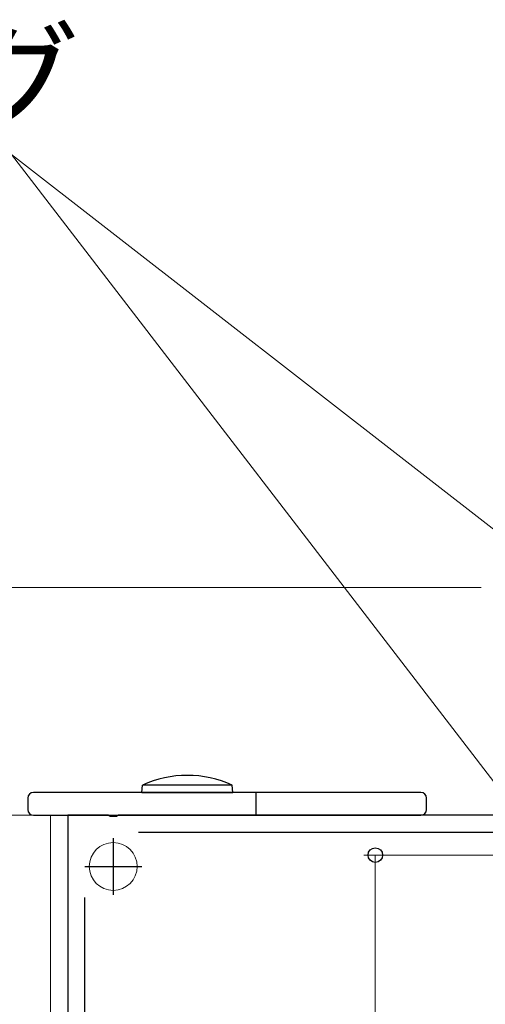
# Model space of a CAD drawing. Extents: x 105 to 1157, y 126 to 1691.
# Drawn here: x 176 to 217, y 731 to 818 of the extents above; entities that cross this region are included whole.
import ezdxf

# ---------------------------------------------------------------- set-up
doc = ezdxf.new("R2010")
doc.units = 0
for name, color, linetype, lineweight in [('YKK_11', 7, 'CONTINUOUS', 30), ('YKK_12', 2, 'CONTINUOUS', 13), ('YKK_13', 4, 'CONTINUOUS', 30), ('YKK_D', 6, 'CONTINUOUS', 13)]:
    doc.layers.add(name, color=color, linetype=linetype, lineweight=lineweight)
doc.styles.add('text-b', font='txt')

msp = doc.modelspace()

# ---------------------------------------------------------------- linework, layer by layer
at = {"layer": 'YKK_11', "color": 30, "linetype": 'ByBlock', "lineweight": -2, "ltscale": 0.5}
for p, q in [((184.094, 747.65), (180.552, 747.65)), ((180.552, 747.65), (180.552, 667.65)), ((184.277, 747.53), (184.094, 747.65)), ((184.827, 747.53), (184.277, 747.53)), ((185.011, 747.65), (184.827, 747.53)), ((219.552, 747.65), (185.011, 747.65)), ((186.779, 746.15), (226.352, 746.15)), ((182.052, 674.087), (182.052, 740.428))]:
    msp.add_line(p, q, dxfattribs=at)
at = {"layer": 'YKK_11', "color": 30, "ltscale": 0.5}
for p, q in [((184.552, 745.65), (184.552, 740.65)), ((182.052, 743.15), (187.052, 743.15))]:
    msp.add_line(p, q, dxfattribs=at)
at = {"layer": 'YKK_12', "linetype": 'Continuous', "ltscale": 0.5}
for p, q in [((179.052, 747.65), (179.052, 499.15)), ((227.552, 747.65), (179.052, 747.65)), ((227.552, 747.65), (179.052, 747.65)), ((180.552, 747.65), (180.552, 667.65))]:
    msp.add_line(p, q, dxfattribs=at)
msp.add_circle((184.552, 743.15), 2.1, dxfattribs=at)
at = {"layer": 'YKK_13'}
for p, q in [((211.552, 749.65), (177.552, 749.65)), ((187.052, 749.65), (187.109, 750.292)), ((187.052, 749.65), (195.052, 749.65)), ((194.996, 750.292), (187.109, 750.292)), ((195.052, 749.65), (194.996, 750.292)), ((197.052, 749.65), (197.052, 747.65)), ((177.052, 749.15), (177.052, 748.15)), ((212.052, 748.15), (212.052, 749.15)), ((177.552, 747.65), (211.552, 747.65))]:
    msp.add_line(p, q, dxfattribs=at)
for centre, radius, start, end in [((191.052, 741.65), 9.5, 65.47227, 114.52773), ((177.552, 749.15), 0.5, 90, 180), ((211.552, 749.15), 0.5, 0, 90), ((177.552, 748.15), 0.5, 180, 270), ((211.552, 748.15), 0.5, 270, 0)]:
    msp.add_arc(centre, radius, start, end, dxfattribs=at)
at = {"layer": 'YKK_D', "extrusion": (0, 0, -1)}
for p in [(227.749, 737.818), (221.79, 769.746)]:
    msp.add_line(p, (175.632, 805.67), dxfattribs=at)
at = {"layer": 'YKK_D'}
for p, q in [((216.852, 767.65), (126.052, 767.65)), ((180.052, 747.65), (126.052, 747.65)), ((180.052, 747.65), (126.052, 747.65)), ((225.852, 744.15), (206.552, 744.15)), ((207.552, 744.15), (207.552, 669.15))]:
    msp.add_line(p, q, dxfattribs=at)
at = {"layer": 'YKK_D', "linetype": 'ByBlock', "lineweight": -2}
msp.add_circle((207.552, 744.15), 0.638, dxfattribs=at)

# ---------------------------------------------------------------- texts
at = {"layer": 'YKK_D', "style": 'text-b'}
msp.add_text('シーリング', height=8, dxfattribs=at).set_placement((127.051, 808.333))

doc.saveas('drawing.dxf')
